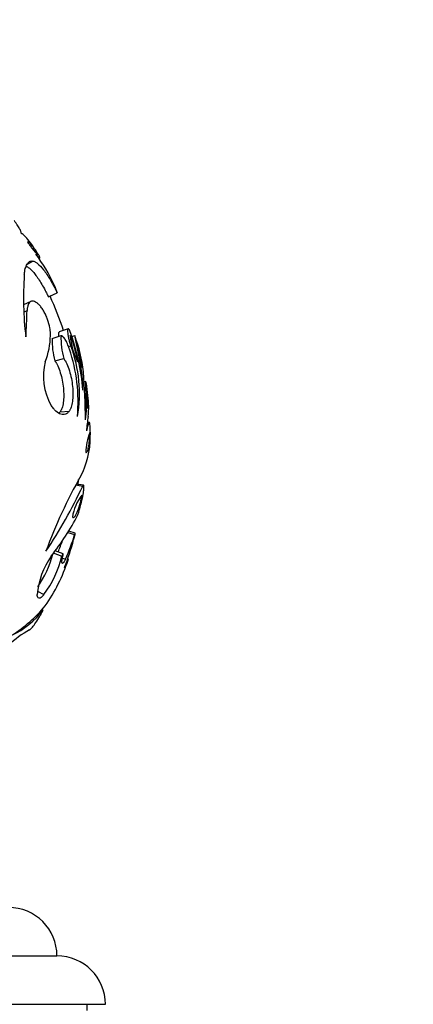
# Model space of a CAD drawing. Units: millimetres. Extents: x 0 to 744, y 0 to 1164.
# Drawn here: x 433 to 465, y 820 to 901 of the extents above; entities that cross this region are included whole.
import ezdxf
from ezdxf import colors
from ezdxf.entities.mleader import LeaderData, LeaderLine
from ezdxf.math import Vec2, Vec3

# ---------------------------------------------------------------- set-up
doc = ezdxf.new("R2010")
doc.units = ezdxf.units.MM
doc.layers.add('DV1_Défaut', color=7, linetype='Continuous')
doc.layers.add('Défaut', color=7, linetype='Continuous')

# ---------------------------------------------------------------- blocks, each defined once
blk = doc.blocks.new('_DOT')
at = {"color": 0}
blk.add_line((0, 0), (-1, 0), dxfattribs=at)
at = {"color": 0, "const_width": 0.333}
blk.add_lwpolyline([(-0.1665, 0, 1), (0.1665, 0, 1)], format="xyb", close=True, dxfattribs=at)
blk = doc.blocks.new('SE')
at = {"layer": 'DV1_Défaut', "color": 7, "linetype": 'Continuous'}
for p, q in [((433.157, 880.631), (433.643, 880.928)), ((434.172, 881.133), (434.234, 881.171)), ((434.94, 877.968), (435.662, 878.302)), ((435.057, 878.022), (435.662, 878.302)), ((433.482, 877.588), (432.887, 877.306)), ((432.909, 876.717), (433.175, 876.836)), ((436.568, 875.321), (435.82, 875.07)), ((435.25, 874.534), (435.982, 874.769)), ((436.876, 874.696), (437.114, 874.77)), ((436.876, 874.696), (437.114, 874.77)), ((436.596, 873.867), (436.787, 873.921)), ((435.471, 872.696), (436.209, 872.878)), ((437.444, 872.592), (437.55, 872.616)), ((438.014, 870.967), (437.889, 870.946)), ((438.014, 870.967), (437.889, 870.946)), ((437.945, 869.804), (438.041, 869.816)), ((435.901, 868.466), (436.651, 868.528)), ((438.313, 867.595), (438.146, 867.588)), ((438.313, 867.595), (438.146, 867.588)), ((437.176, 862.434), (437.769, 862.351)), ((437.828, 862.425), (437.217, 862.509)), ((437.828, 862.425), (437.373, 862.488)), ((437.151, 858.47), (436.612, 858.624)), ((437.151, 858.47), (436.612, 858.624)), ((436.546, 858.521), (437.103, 858.36)), ((436.158, 856.758), (435.497, 856.997)), ((435.321, 856.829), (436.054, 856.558)), ((436.095, 856.401), (436.343, 856.308)), ((436.586, 856.321), (436.533, 856.341)), ((436.586, 856.321), (436.533, 856.341)), ((434.022, 853.662), (434.567, 853.38)), ((434.42, 852.154), (434.499, 852.109)), ((434.42, 852.153), (434.499, 852.109)), ((383.644, 823.554), (435.644, 823.554)), ((379.644, 819.554), (439.644, 819.554)), ((438.144, 819.054), (438.144, 819.554))]:
    blk.add_line(p, q, dxfattribs=at)
for centre, radius, start, end in [((422.964, 873.291), 13.672, 24.46214, 36.9315), ((460.328, 877.889), 27.45, 176.04105, 186.74123), ((431.879, 877.201), 3.94, 16.21401, 26.38697), ((409.644, 866.303), 28, 18.51703, 24.75873), ((390.747, 877.835), 42.44, 355.71837, 358.65098), ((418.197, 868.521), 19.674, 5.10899, 19.73251), ((428.639, 874.926), 6.469, 339.08245, 358.61472), ((441.099, 874.304), 5.853, 177.75066, 195.95163), ((441.865, 874.517), 5.889, 177.54515, 196.15714), ((429.019, 871.405), 8.419, 8.2728, 23.55466), ((442.224, 875.17), 5.502, 184.17402, 207.65343), ((424.898, 870.266), 13.02, 6.6777, 20.23763), ((356.371, 857.297), 82.612, 10.68662, 12.21043), ((428.571, 871.32), 9.186, 5.05107, 19.02885), ((475.752, 881.383), 39.14, 190.40358, 193.67634), ((423.543, 869.285), 13.842, 355.06571, 18.43175), ((426.579, 870.023), 10.926, 349.82988, 20.89806), ((439.243, 871.39), 4.723, 164.94728, 209.9303), ((425.936, 870.23), 11.857, 0.20438, 11.60845), ((370.412, 866.787), 67.602, 0.87976, 4.23503), ((421.494, 868.121), 16.794, 5.79089, 9.24747), ((445.416, 869.805), 7.329, 175.45612, 188.36827), ((432.841, 869.385), 5.363, 353.0738, 10.7506), ((430.662, 868.949), 7.429, 351.30409, 6.70135), ((431.35, 868.894), 6.914, 353.35866, 7.6641), ((449.274, 866.28), 11.205, 170.68592, 176.83958), ((429.229, 866.76), 9.171, 357.78119, 4.74473), ((441.991, 865.224), 3.951, 157.21171, 181.46139), ((431.555, 866.356), 6.839, 332.35581, 0.40827), ((474.083, 842.491), 41.932, 150.43058, 159.80877), ((409.644, 866.303), 28, 352.16648, 352.97733), ((401.444, 879.3), 40.085, 326.13447, 334.98554), ((440.662, 859.243), 3.778, 141.60534, 171.83999), ((425.682, 863.863), 12.323, 341.6472, 349.74756), ((418.377, 869.814), 21.394, 321.70948, 332.64434), ((421.623, 862.9), 15.339, 336.98223, 340.76944), ((419.906, 862.298), 17.663, 337.74102, 345.70174), ((422.106, 862.751), 15.627, 335.65222, 343.68021), ((445.356, 855.841), 8.593, 163.20663, 165.88771), ((445.383, 855.833), 8.621, 163.21104, 165.8833), ((440.316, 852.886), 6.322, 144.50244, 175.52131), ((426.699, 858.98), 8.886, 326.00805, 345.25684), ((427.148, 858.789), 9.181, 323.90338, 345.9353), ((422.515, 860.892), 14.802, 325.26348, 341.61491), ((431.623, 858.068), 5.251, 336.20457, 339.24433), ((433.759, 857.089), 2.901, 329.29659, 336.87213), ((425.147, 860.484), 12.461, 302.91727, 319.90007), ((428.821, 856.495), 7.175, 295.58319, 322.31309), ((438.058, 842.204), 9.501, 119.48279, 132.4304), ((431.644, 823.553), 4, 0.01747, 90), ((435.644, 819.554), 4, 0, 90)]:
    blk.add_arc(centre, radius, start, end, dxfattribs=at)
for points, knots in [([(432.675, 883.218), (432.678, 883.226), (432.684, 883.24), (432.686, 883.279), (432.663, 883.376), (432.569, 883.578), (432.405, 883.845), (432.261, 884.057), (432.169, 884.186), (432.12, 884.252), (432.096, 884.285)], [0, 0, 0, 0, 0.062565, 0.125092, 0.250171, 0.499944, 0.749802, 0.874899, 0.937436, 1, 1, 1, 1]), ([(434.169, 881.374), (434.128, 881.439), (434.045, 881.57), (433.881, 881.824), (433.6, 882.24), (433.23, 882.738), (432.949, 883.04), (432.797, 883.159), (432.725, 883.2), (432.692, 883.212), (432.675, 883.218)], [0, 0, 0, 0, 0.062649, 0.12524, 0.250444, 0.499857, 0.749513, 0.874748, 0.937353, 1, 1, 1, 1]), ([(434.063, 881.506), (434.043, 881.537), (434.026, 881.564), (433.996, 881.61), (433.989, 881.622), (433.944, 881.691), (433.915, 881.734), (433.827, 881.866), (433.771, 881.946), (433.665, 882.094), (433.616, 882.16), (433.525, 882.276), (433.481, 882.329), (433.41, 882.407), (433.379, 882.439), (433.324, 882.486), (433.3, 882.502), (433.263, 882.517), (433.248, 882.517), (433.235, 882.509), (433.233, 882.507), (433.228, 882.502), (433.226, 882.498), (433.222, 882.491), (433.219, 882.483), (433.216, 882.472)], [0, 0, 0, 0, 0.03125, 0.03125, 0.0625, 0.0625, 0.125, 0.125, 0.25, 0.25, 0.375, 0.375, 0.5, 0.5, 0.625, 0.625, 0.75, 0.75, 0.875, 0.875, 0.90625, 0.90625, 0.9375, 0.9375, 1, 1, 1, 1]), ([(433.216, 882.472), (433.26, 882.412), (433.293, 882.367), (433.324, 882.323), (433.346, 882.293), (433.378, 882.25), (433.394, 882.229), (433.473, 882.123), (433.533, 882.043), (433.705, 881.823), (433.801, 881.706), (433.917, 881.577), (433.947, 881.546), (433.999, 881.497), (434.02, 881.48), (434.044, 881.467), (434.05, 881.465), (434.055, 881.464)], [0, 0, 0, 0, 0.076568, 0.076568, 0.114853, 0.114853, 0.153137, 0.153137, 0.306273, 0.306273, 0.612547, 0.612547, 0.765684, 0.765684, 0.91882, 0.91882, 1, 1, 1, 1]), ([(433.893, 881.506), (433.914, 881.48), (433.956, 881.428), (434.033, 881.339), (434.143, 881.219), (434.236, 881.147), (434.247, 881.192), (434.219, 881.268), (434.193, 881.326), (434.177, 881.358), (434.169, 881.374)], [0, 0, 0, 0, 0.06262, 0.125181, 0.250311, 0.499825, 0.749629, 0.874811, 0.937387, 1, 1, 1, 1]), ([(434.065, 881.468), (434.067, 881.472), (434.068, 881.476), (434.067, 881.485), (434.067, 881.486), (434.066, 881.489), (434.066, 881.49), (434.065, 881.496), (434.064, 881.501), (434.063, 881.506)], [0, 0, 0, 0, 0.5, 0.5, 0.625, 0.625, 0.75, 0.75, 1, 1, 1, 1]), ([(432.944, 879.784), (432.949, 879.831), (432.959, 879.926), (432.982, 880.105), (433.043, 880.382), (433.164, 880.692), (433.337, 880.87), (433.48, 880.926), (433.572, 880.932), (433.619, 880.929), (433.643, 880.928)], [0, 0, 0, 0, 0.062544, 0.125056, 0.250112, 0.500004, 0.749887, 0.874945, 0.937455, 1, 1, 1, 1]), ([(433.643, 880.928), (433.673, 880.921), (433.733, 880.908), (433.86, 880.858), (434.109, 880.694), (434.525, 880.258), (435.004, 879.54), (435.338, 878.944), (435.525, 878.581), (435.617, 878.395), (435.662, 878.302)], [0, 0, 0, 0, 0.06266, 0.125269, 0.250518, 0.500109, 0.749515, 0.874739, 0.937338, 1, 1, 1, 1]), ([(433.084, 880.493), (433.086, 880.493), (433.087, 880.492), (433.096, 880.489), (433.104, 880.486), (433.127, 880.476), (433.143, 880.47), (433.219, 880.432), (433.291, 880.385), (433.512, 880.209), (433.674, 880.037), (434.018, 879.594), (434.202, 879.319), (434.486, 878.84), (434.578, 878.676), (434.715, 878.417), (434.759, 878.332), (434.818, 878.216), (434.822, 878.207), (434.841, 878.169), (434.851, 878.148), (434.885, 878.08), (434.911, 878.028), (434.94, 877.968)], [0, 0, 0, 0, 0.003106, 0.003106, 0.020003, 0.020003, 0.053796, 0.053796, 0.188968, 0.188968, 0.459312, 0.459312, 0.729656, 0.729656, 0.864828, 0.864828, 0.932414, 0.932414, 0.94931, 0.94931, 0.966207, 0.966207, 1, 1, 1, 1]), ([(435.106, 874.77), (435.106, 874.818), (435.107, 874.915), (435.098, 875.118), (435.046, 875.504), (434.917, 875.987), (434.727, 876.456), (434.558, 876.787), (434.37, 877.081), (434.172, 877.32), (433.975, 877.495), (433.787, 877.599), (433.616, 877.631), (433.418, 877.582), (433.273, 877.399), (433.202, 877.147), (433.182, 876.974), (433.177, 876.882), (433.175, 876.836)], [0, 0, 0, 0, 0.031339, 0.062606, 0.125211, 0.249762, 0.31232, 0.374873, 0.437421, 0.499967, 0.562517, 0.625073, 0.687634, 0.750199, 0.874801, 0.937402, 0.968663, 1, 1, 1, 1]), ([(435.82, 875.07), (435.818, 875.069), (435.815, 875.068), (435.78, 875.044), (435.77, 874.96), (435.78, 874.793), (435.783, 874.755), (435.788, 874.715)], [0, 0, 0, 0, 0.0528037, 0.0528037, 0.8046568, 0.8046568, 1, 1, 1, 1]), ([(436.715, 875.163), (436.707, 875.178), (436.691, 875.207), (436.659, 875.258), (436.609, 875.318), (436.555, 875.334), (436.522, 875.25), (436.52, 875.082), (436.546, 874.845), (436.601, 874.556), (436.669, 874.287), (436.726, 874.1), (436.76, 873.996), (436.778, 873.946), (436.787, 873.921)], [0, 0, 0, 0, 0.031363, 0.062647, 0.125301, 0.250082, 0.374998, 0.499969, 0.624942, 0.749868, 0.87469, 0.937349, 0.968637, 1, 1, 1, 1]), ([(436.675, 873.661), (436.662, 873.699), (436.636, 873.775), (436.582, 873.923), (436.482, 874.166), (436.328, 874.463), (436.174, 874.656), (436.074, 874.733), (436.021, 874.758), (435.995, 874.766), (435.982, 874.769)], [0, 0, 0, 0, 0.062645, 0.12523, 0.250433, 0.499979, 0.749568, 0.874774, 0.937359, 1, 1, 1, 1]), ([(435.471, 872.696), (435.499, 872.654), (435.52, 872.622), (435.537, 872.593), (435.545, 872.581), (435.556, 872.563), (435.561, 872.555), (435.577, 872.529), (435.586, 872.512), (435.632, 872.432), (435.673, 872.35), (435.794, 872.085), (435.859, 871.908), (436.044, 871.307), (436.13, 870.871), (436.214, 870.003), (436.211, 869.601), (436.14, 869.082), (436.106, 868.93), (436.039, 868.727), (436.014, 868.663), (435.975, 868.587), (435.962, 868.563), (435.941, 868.53), (435.94, 868.528), (435.934, 868.518), (435.931, 868.513), (435.92, 868.495), (435.911, 868.482), (435.901, 868.466)], [0, 0, 0, 0, 0.03125, 0.03125, 0.039062, 0.039062, 0.046875, 0.046875, 0.0625, 0.0625, 0.125, 0.125, 0.25, 0.25, 0.5, 0.5, 0.75, 0.75, 0.875, 0.875, 0.9375, 0.9375, 0.96875, 0.96875, 0.976562, 0.976562, 0.984375, 0.984375, 1, 1, 1, 1]), ([(436.209, 872.878), (436.231, 872.846), (436.274, 872.78), (436.358, 872.64), (436.5, 872.356), (436.681, 871.874), (436.843, 871.223), (436.941, 870.551), (436.972, 869.904), (436.933, 869.322), (436.844, 868.923), (436.756, 868.702), (436.697, 868.599), (436.666, 868.552), (436.651, 868.528)], [0, 0, 0, 0, 0.031337, 0.062614, 0.125218, 0.250083, 0.374986, 0.499921, 0.624875, 0.749832, 0.874782, 0.937383, 0.968666, 1, 1, 1, 1]), ([(438.069, 870.82), (438.064, 870.843), (438.052, 870.89), (438.032, 870.951), (438.012, 870.98), (437.996, 870.937), (437.989, 870.818), (437.99, 870.62), (438.001, 870.365), (438.016, 870.132), (438.029, 869.955), (438.037, 869.862), (438.041, 869.816)], [0, 0, 0, 0, 0.062573, 0.125124, 0.250073, 0.375039, 0.500018, 0.642787, 0.785554, 0.892757, 0.946351, 1, 1, 1, 1]), ([(436.651, 868.528), (436.627, 868.499), (436.58, 868.441), (436.478, 868.343), (436.283, 868.233), (435.967, 868.231), (435.625, 868.452), (435.384, 868.708), (435.249, 868.886), (435.183, 868.984), (435.149, 869.033)], [0, 0, 0, 0, 0.062611, 0.125173, 0.250331, 0.500005, 0.749666, 0.874824, 0.937387, 1, 1, 1, 1]), ([(435.901, 868.466), (435.87, 868.429), (435.846, 868.401), (435.827, 868.379), (435.818, 868.37), (435.806, 868.358), (435.801, 868.353), (435.795, 868.347)], [0, 0, 0, 0, 0.677159, 0.677159, 0.846449, 0.846449, 1, 1, 1, 1]), ([(438.369, 867.518), (438.365, 867.53), (438.356, 867.553), (438.338, 867.588), (438.304, 867.607), (438.247, 867.539), (438.182, 867.339), (438.135, 867.14), (438.108, 867.006), (438.094, 866.934), (438.087, 866.898)], [0, 0, 0, 0, 0.062574, 0.125105, 0.250209, 0.500005, 0.749803, 0.874902, 0.93743, 1, 1, 1, 1]), ([(438.041, 865.123), (438.055, 865.126), (438.065, 865.129), (438.075, 865.133), (438.082, 865.136), (438.092, 865.143), (438.097, 865.147), (438.121, 865.171), (438.14, 865.2), (438.194, 865.314), (438.226, 865.425), (438.281, 865.719), (438.303, 865.892), (438.327, 866.197), (438.334, 866.302), (438.341, 866.468), (438.344, 866.524), (438.346, 866.612), (438.346, 866.626), (438.348, 866.684), (438.349, 866.718), (438.349, 866.758)], [0, 0, 0, 0, 0.0625, 0.0625, 0.09375, 0.09375, 0.125, 0.125, 0.25, 0.25, 0.5, 0.5, 0.75, 0.75, 0.875, 0.875, 0.9375, 0.9375, 0.96875, 0.96875, 1, 1, 1, 1]), ([(437.808, 861.67), (437.814, 861.699), (437.824, 861.758), (437.842, 861.876), (437.859, 862.02), (437.869, 862.175), (437.868, 862.301), (437.857, 862.389), (437.836, 862.431), (437.811, 862.423), (437.788, 862.391), (437.775, 862.364), (437.769, 862.351)], [0, 0, 0, 0, 0.062607, 0.125234, 0.250151, 0.375101, 0.500057, 0.624999, 0.74991, 0.874771, 0.937398, 1, 1, 1, 1]), ([(436.922, 859.78), (436.932, 859.775), (436.94, 859.771), (436.954, 859.765), (436.958, 859.764), (436.979, 859.759), (436.994, 859.759), (437.042, 859.771), (437.074, 859.791), (437.178, 859.895), (437.252, 860.017), (437.399, 860.359), (437.473, 860.58), (437.568, 860.936), (437.598, 861.061), (437.633, 861.227), (437.64, 861.26), (437.653, 861.326), (437.661, 861.369), (437.674, 861.435), (437.686, 861.501), (437.701, 861.59)], [0, 0, 0, 0, 0.03125, 0.03125, 0.0625, 0.0625, 0.125, 0.125, 0.25, 0.25, 0.5, 0.5, 0.75, 0.75, 0.875, 0.875, 0.90625, 0.90625, 0.9375, 0.9375, 1, 1, 1, 1]), ([(437.129, 858.324), (437.132, 858.333), (437.137, 858.353), (437.145, 858.386), (437.154, 858.434), (437.158, 858.48), (437.142, 858.465), (437.124, 858.423), (437.113, 858.391), (437.107, 858.37), (437.103, 858.36)], [0, 0, 0, 0, 0.072157, 0.144373, 0.25247, 0.5014, 0.747861, 0.848547, 0.924288, 1, 1, 1, 1]), ([(436.343, 856.308), (436.326, 856.272), (436.292, 856.199), (436.226, 856.081), (436.155, 855.98), (436.094, 855.945), (436.059, 855.987), (436.05, 856.093), (436.065, 856.252), (436.096, 856.423), (436.132, 856.577), (436.154, 856.659), (436.166, 856.7)], [0, 0, 0, 0, 0.062593, 0.125224, 0.249915, 0.374755, 0.499706, 0.624714, 0.749742, 0.874755, 0.937382, 1, 1, 1, 1]), ([(436.166, 856.7), (436.167, 856.713), (436.169, 856.737), (436.163, 856.764), (436.138, 856.76), (436.097, 856.684), (436.069, 856.611), (436.059, 856.576), (436.054, 856.558)], [0, 0, 0, 0, 0.126327, 0.252608, 0.501052, 0.747723, 0.873785, 1, 1, 1, 1]), ([(436.562, 856.223), (436.566, 856.237), (436.574, 856.263), (436.585, 856.304), (436.59, 856.332), (436.574, 856.307), (436.551, 856.255), (436.539, 856.223), (436.532, 856.207)], [0, 0, 0, 0, 0.125986, 0.251981, 0.501689, 0.748922, 0.874388, 1, 1, 1, 1]), ([(434.567, 853.38), (434.547, 853.355), (434.506, 853.306), (434.428, 853.223), (434.301, 853.114), (434.155, 853.062), (434.064, 853.136), (434.028, 853.24), (434.017, 853.316), (434.014, 853.358), (434.013, 853.38)], [0, 0, 0, 0, 0.062647, 0.125243, 0.250402, 0.499825, 0.749528, 0.874752, 0.937354, 1, 1, 1, 1]), ([(433.382, 850.475), (433.397, 850.483), (433.426, 850.498), (433.501, 850.561), (433.643, 850.714), (433.91, 851.075), (434.176, 851.506), (434.347, 851.813), (434.436, 851.984), (434.478, 852.067), (434.499, 852.109)], [0, 0, 0, 0, 0.071752, 0.143499, 0.286559, 0.499878, 0.748943, 0.874427, 0.937194, 1, 1, 1, 1])]:
    blk.add_open_spline(points, degree=3, knots=knots, dxfattribs=at)

msp = doc.modelspace()

# ---------------------------------------------------------------- block references
at = {"layer": 'Défaut'}
msp.add_blockref('SE', (0, 0), dxfattribs=at)

# ---------------------------------------------------------------- leaders
at = {"layer": 'Défaut', "color": 7, "linetype": 'Continuous'}
ml = msp.add_multileader_mtext('Standard', dxfattribs=at)
ml.set_content('{\\pxsm0.9;\\fSolid Edge ISO|b1||i0||c0|p34;\\W1.;14/04/2014\\P}', color=256)
ml.set_leader_properties()
ml.set_arrow_properties(name='DOT')
ml.build(insert=Vec2(0, 0))
ml.multileader.update_dxf_attribs({"leader_type": 0, "dogleg_length": 0, "arrow_head_size": 12})
ctx = ml.context
ctx.base_point, ctx.char_height, ctx.arrow_head_size, ctx.landing_gap_size = Vec3(656.602, 1156.973), 12, 12, 4.2
notes = []
notes.append((ctx, [(0, (0, 0, 0), (0, 0), (1, 0), 1, [])]))
ctx.mtext.insert = Vec3(658.602, 1163.093)
for ctx, leaders in notes:
    for number, flags, end, landing, length, lines in leaders:
        leader = LeaderData()
        leader.index, (leader.has_last_leader_line, leader.has_dogleg_vector, leader.attachment_direction) = number, flags
        leader.last_leader_point, leader.dogleg_vector, leader.dogleg_length = Vec3(end), Vec3(landing), length
        for number, points, colour, breaks in lines:
            line = LeaderLine()
            line.index, line.vertices, line.color, line.breaks = number, Vec3.list(points), colors.encode_raw_color(colour), breaks
            leader.lines.append(line)
        ctx.leaders.append(leader)

doc.saveas('drawing.dxf')
